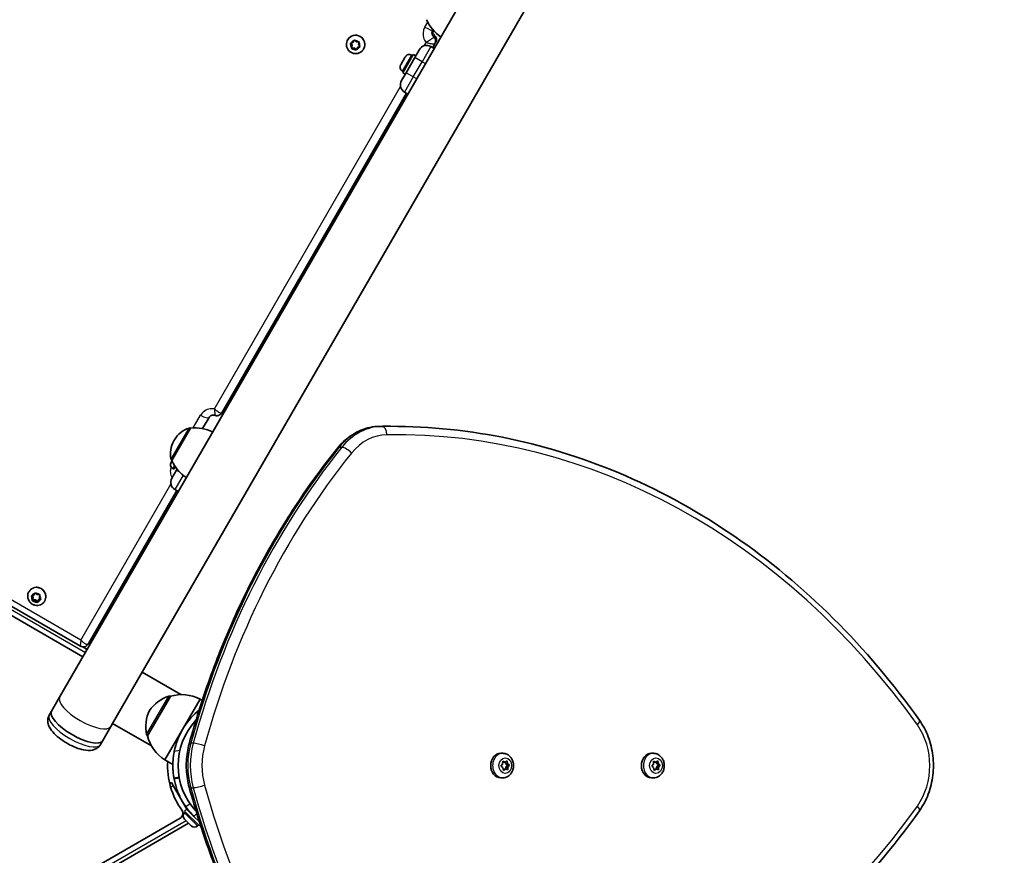
# Model space of a CAD drawing. Units: millimetres. Extents: x -5751 to 6048, y -3650 to 4781.
# Drawn here: x 1108 to 1669, y -283 to 194 of the extents above; entities that cross this region are included whole.
import ezdxf

# ---------------------------------------------------------------- set-up
doc = ezdxf.new("R2010")
doc.units = ezdxf.units.MM
doc.layers.add('Widoczne (ISO)', color=7, linetype='Continuous', lineweight=35)
doc.layers.add('Widoczne wąskie (ISO)', color=7, linetype='Continuous', lineweight=25)

msp = doc.modelspace()

# ---------------------------------------------------------------- linework, layer by layer
at = {"layer": 'Widoczne (ISO)'}
for p, q in [((1810.83, 985.95), (1130.44, -192.52)), ((1177.03, -179.23), (1845.66, 978.88)), ((1343.38, 188.3), (1343.26, 188.09)), ((1294.72, 182.52), (1294.78, 182.63)), ((1297.11, 179.16), (1296.45, 180.16)), ((1297.27, 179.44), (1296.51, 180.6)), ((1296.61, 180.64), (1297.73, 181.03)), ((1297.73, 181.03), (1298.27, 182.09)), ((1297.73, 181.03), (1297.9, 181.31)), ((1297.9, 181.31), (1298.47, 182.44)), ((1298.77, 182.19), (1299.69, 181.41)), ((1299.69, 181.41), (1300.88, 181.46)), ((1301.22, 181.09), (1301.01, 179.91)), ((1344.58, 180.38), (1343.28, 178.13)), ((1344.58, 180.38), (1345, 181.11)), ((1344.58, 180.38), (1344.58, 180.38)), ((1296.83, 177.59), (1296.99, 177.87)), ((1296.9, 177.99), (1297.11, 179.16)), ((1296.99, 177.87), (1297.27, 179.44)), ((1298.6, 177.95), (1296.99, 177.87)), ((1297.11, 179.16), (1297.27, 179.44)), ((1298.43, 177.66), (1297.24, 177.61)), ((1298.43, 177.66), (1298.6, 177.95)), ((1299.35, 176.89), (1298.43, 177.66)), ((1299.82, 176.91), (1298.6, 177.95)), ((1300.39, 178.04), (1299.85, 176.98)), ((1301.51, 178.44), (1300.39, 178.04)), ((1300.39, 178.04), (1300.55, 178.32)), ((1301.78, 178.75), (1300.55, 178.32)), ((1301.16, 179.7), (1301.67, 178.91)), ((1303.82, 177.27), (1303.88, 177.38)), ((1333.08, 172.47), (1335.71, 177.01)), ((1344.15, 177.63), (1342.2, 178.75)), ((1325.12, 168.47), (1325.24, 168.69)), ((1325.24, 168.69), (1326.21, 170.37)), ((1326.2, 163.74), (1332.2, 174.13)), ((1326.47, 170.81), (1327.44, 172.48)), ((1327.44, 172.48), (1327.56, 172.7)), ((1327.56, 172.7), (1327.68, 172.91)), ((1333.08, 172.47), (1328.08, 163.81)), ((1331.18, 173.85), (1331.82, 173.48)), ((1333.58, 173.33), (1332.2, 174.13)), ((1324.99, 168.26), (1325.12, 168.47)), ((1325.46, 159.26), (1328.08, 163.81)), ((1325.93, 164.76), (1326.57, 164.39)), ((1327.58, 162.94), (1326.2, 163.74)), ((1328.28, 152.14), (1222.9, -30.38)), ((1327.2, 152.77), (1329.15, 151.64)), ((721.8, 79.29), (1142.34, -163.51)), ((1143.65, -169.65), (715.83, 77.35)), ((1215.65, -32.94), (1211.94, -39.36)), ((1205.16, -39.11), (1194.51, -57.56)), ((1205.16, -39.11), (1205.1, -39.08)), ((1319.14, -38.02), (1317.7, -38.02)), ((1195.95, -45.76), (1195.66, -46.26)), ((1193.99, -58.64), (1194.12, -58.43)), ((1194.12, -58.43), (1194.24, -58.21)), ((1194.24, -58.21), (1194.56, -57.67)), ((1194.51, -57.56), (1194.45, -57.53)), ((1195.57, -62.51), (1196.41, -61.07)), ((1194.46, -67.64), (1197.08, -63.09)), ((1194.93, -62.14), (1195.57, -62.51)), ((1197.43, -62.49), (1197.08, -63.09)), ((1197.28, -74.75), (1146.71, -162.34)), ((1196.2, -74.13), (1198.15, -75.25)), ((1112.85, -132.5), (1112.97, -132.28)), ((1114.51, -134.77), (1115.62, -134.41)), ((1115.38, -135.61), (1114.74, -134.69)), ((1115.62, -134.41), (1116.13, -133.4)), ((1115.62, -134.41), (1115.96, -133.82)), ((1115.96, -133.82), (1116.33, -133.07)), ((1116.61, -133.31), (1117.54, -134.08)), ((1117.54, -134.08), (1118.72, -134.05)), ((1119.06, -134.43), (1118.88, -135.55)), ((1115.04, -136.2), (1114.36, -135.22)), ((1114.79, -137.71), (1115.13, -137.12)), ((1114.85, -137.33), (1115.04, -136.2)), ((1115.04, -136.2), (1115.38, -135.61)), ((1115.13, -137.12), (1115.38, -135.61)), ((1116.72, -137.08), (1115.13, -137.12)), ((1116.38, -137.67), (1115.19, -137.7)), ((1116.38, -137.67), (1116.72, -137.08)), ((1117.3, -138.44), (1116.38, -137.67)), ((1117.93, -138.08), (1116.72, -137.08)), ((1118.3, -137.34), (1117.79, -138.36)), ((1118.3, -137.34), (1118.64, -136.75)), ((1119.4, -136.99), (1118.3, -137.34)), ((1119.51, -136.47), (1118.64, -136.75)), ((1119.02, -135.76), (1119.55, -136.53)), ((1121.94, -137.75), (1122.07, -137.53)), ((1147.28, -161.36), (1148.15, -161.86)), ((1146.15, -165.32), (1143.75, -163.94)), ((1177.03, -179.23), (1160.66, -207.59)), ((1177.51, -178.4), (1199.63, -191.18)), ((1130.44, -192.52), (1125.79, -200.57)), ((1193.59, -192.14), (1180.59, -214.65)), ((1193.59, -192.14), (1193.54, -192.11)), ((1210.52, -193.83), (1200.52, -211.15)), ((1210.52, -193.83), (1211.76, -194.54)), ((1124.5, -202.81), (1125.79, -200.57)), ((1159.63, -209.37), (1160.66, -207.59)), ((1160.66, -207.59), (1182.78, -220.36)), ((1159.63, -209.37), (1154.98, -217.42)), ((1200.52, -211.15), (1190.52, -228.47)), ((1153.69, -219.66), (1154.98, -217.42)), ((1180.59, -214.65), (1180.54, -214.62)), ((1383.22, -224.66), (1382.1, -224.66)), ((1469.21, -224.67), (1468.1, -224.67)), ((1190.52, -228.47), (1195.02, -231.07)), ((1383.2, -230.82), (1383.28, -229.2)), ((1383.26, -229.62), (1383.39, -229.67)), ((1383.28, -229.2), (1384.54, -229.67)), ((1384.54, -229.67), (1383.39, -229.67)), ((1384.54, -229.67), (1385.72, -228.94)), ((1384.7, -229.57), (1384.88, -230.51)), ((1385.72, -228.94), (1386.03, -230.51)), ((1469.2, -230.83), (1469.27, -229.21)), ((1469.25, -229.63), (1469.39, -229.68)), ((1469.27, -229.21), (1470.54, -229.68)), ((1470.54, -229.68), (1469.39, -229.68)), ((1470.54, -229.68), (1471.72, -228.95)), ((1470.69, -229.58), (1470.88, -230.52)), ((1471.72, -228.95), (1472.02, -230.52)), ((1382.24, -231.92), (1383.2, -230.82)), ((1383.34, -232.81), (1382.24, -231.92)), ((1383.65, -234.38), (1383.34, -232.81)), ((1383.68, -233.65), (1383.53, -233.75)), ((1384.83, -233.65), (1383.65, -234.38)), ((1384.83, -233.65), (1383.68, -233.65)), ((1386.1, -234.12), (1384.83, -233.65)), ((1386.03, -230.51), (1384.88, -230.51)), ((1384.88, -230.51), (1385.99, -231.4)), ((1385.01, -232.77), (1384.97, -233.7)), ((1386.16, -232.77), (1385.01, -232.77)), ((1385.99, -231.4), (1385.02, -232.51)), ((1387.13, -231.4), (1385.99, -231.4)), ((1386.03, -230.51), (1387.13, -231.4)), ((1386.16, -232.77), (1386.1, -234.12)), ((1387.13, -231.4), (1386.17, -232.51)), ((1468.24, -231.93), (1469.2, -230.83)), ((1469.34, -232.82), (1468.24, -231.93)), ((1469.65, -234.39), (1469.34, -232.82)), ((1469.68, -233.66), (1469.52, -233.76)), ((1470.83, -233.66), (1469.65, -234.39)), ((1470.83, -233.66), (1469.68, -233.66)), ((1472.09, -234.13), (1470.83, -233.66)), ((1472.02, -230.52), (1470.88, -230.52)), ((1470.88, -230.52), (1471.98, -231.41)), ((1471.01, -232.78), (1470.96, -233.71)), ((1472.16, -232.78), (1471.01, -232.78)), ((1471.98, -231.41), (1471.02, -232.52)), ((1473.13, -231.41), (1471.98, -231.41)), ((1472.02, -230.52), (1473.13, -231.41)), ((1472.16, -232.78), (1472.09, -234.13)), ((1473.13, -231.41), (1472.17, -232.52)), ((1194.27, -241.37), (1193.24, -241.96)), ((1194.27, -241.37), (1195.27, -243.1)), ((1195.64, -238.8), (1198.6, -238.28)), ((1383.22, -238.66), (1382.1, -238.66)), ((1469.21, -238.67), (1468.1, -238.67)), ((1195.27, -243.1), (1203.22, -256.88)), ((1202.8, -256.45), (1201.67, -257.59)), ((1210.15, -266.07), (1201.67, -257.59)), ((1201.67, -258.64), (1202.2, -258.12)), ((1207.04, -260.7), (1202.8, -256.45)), ((660.31, -572.74), (1199.16, -261.64)), ((1201.7, -262.29), (1201.67, -262.26)), ((1202.59, -263.17), (1201.7, -262.29)), ((1202.91, -263.5), (1202.66, -263.25)), ((1204.49, -265.07), (1202.91, -263.5)), ((1204.92, -258.58), (1205, -258.5)), ((1207.04, -260.7), (1210.2, -263.86)), ((1148.74, -296.52), (1204.02, -264.61)), ((1204.75, -265.33), (1204.57, -265.15)), ((1204.75, -265.33), (1204.76, -265.32)), ((1204.79, -265.37), (1204.75, -265.33)), ((1205.48, -266.06), (1204.79, -265.37)), ((1209.1, -266.06), (1209.62, -265.54)), ((1210.73, -265.5), (1210.15, -266.07))]:
    msp.add_line(p, q, dxfattribs=at)
for centre, radius, start, end in [((1359.99, 202.73), 22, 203.2109, 236.938), ((1329.9, 171.63), 2.56, 60, 150), ((1339.82, 174.64), 4.75, 60, 150), ((1327.21, 166.98), 2.56, 150, 240), ((1329.57, 156.88), 4.75, 150, 240), ((1208.94, -53.26), 15, 108.0408, 150), ((1204.6, -39.95), 1, 60, 108.0408), ((1207.76, -60.96), 22, 63.062, 96.7891), ((1208.65, -53.76), 15, 150, 191.9592), ((1196.21, -59.92), 2.56, 150, 240), ((1194.95, -56.66), 1, 191.9592, 240), ((1214.73, -48.89), 22, 203.2109, 236.938), ((1198.57, -70.02), 4.75, 150, 240), ((1199.62, -212.92), 22, 108.2569, 144.8321), ((1193.04, -192.97), 1, 60, 108.2569), ((1200.04, -213.17), 22, 61.5657, 107.0434), ((1201.6, -209.48), 22, 155.1679, 191.7431), ((1236.07, -231.67), 41.05, 131.4327, 168.5673), ((1236.07, -231.67), 38.05, 137.044, 223.0758), ((1181.04, -213.76), 1, 191.7431, 240), ((1202.03, -209.72), 22, 192.9566, 238.4343), ((1236.07, -231.67), 44.05, 177.0025, 215.3546), ((1197.61, -258.95), 3.1, 300, 35.3546), ((1236.07, -231.67), 41.05, 214.8819, 225), ((1203.48, -260.45), 2.56, 135, 223.4593), ((1207.29, -264.25), 2.56, 226.5407, 315)]:
    msp.add_arc(centre, radius, start, end, dxfattribs=at)
for centre, major_axis, ratio, start_param, end_param in [((1299.33, 180), (-4.55, 2.62), 0.986573, 3.141593, 6.283185), ((1301.2, 179.88), (-0.164, 0.095), 0.986573, 0.342347, 1.859948), ((1119.06, -135.59), (-0.164, 0.095), 0.940029, 0.342347, 1.859948), ((1140.39, -208.99), (14.59, -8.42), 0.343781, 3.141593, 6.283185), ((1140.39, -208.99), (14.59, -8.43), 0.343781, 3.141593, 6.283185), ((1382.1, -231.66), (0, -7), 0.818942, 3.141593, 6.283185), ((1468.1, -231.67), (0, -7), 0.818942, 3.141593, 6.283185), ((1385.13, -232.64), (0, -0.189), 0.818942, 3.897022, 5.414623), ((1386.28, -232.64), (0, -0.189), 0.818942, 3.897022, 5.414623), ((1471.13, -232.65), (0, -0.189), 0.818942, 3.897022, 5.414623), ((1472.27, -232.65), (0, -0.189), 0.818942, 3.897022, 5.414623)]:
    msp.add_ellipse(centre, major_axis=major_axis, ratio=ratio, start_param=start_param, end_param=end_param, dxfattribs=at)
for points, knots in [([(1343.43, 188.25), (1343.41, 188.19), (1343.39, 188.13), (1343.31, 187.8), (1343.28, 187.52), (1343.29, 186.97), (1343.34, 186.7), (1343.51, 186.16), (1343.63, 185.91), (1343.94, 185.43), (1344.13, 185.21), (1344.35, 185.02)], [5.0953508, 5.0953508, 5.0953508, 5.0953508, 5.1478079, 5.1478079, 5.3634436, 5.3634436, 5.5790792, 5.5790792, 5.7947148, 5.7947148, 6.0103505, 6.0103505, 6.0103505, 6.0103505]), ([(1303.82, 177.27), (1303.54, 176.79), (1303.18, 176.36), (1302.35, 175.62), (1301.88, 175.32), (1300.86, 174.88), (1300.31, 174.74), (1299.2, 174.65), (1298.64, 174.69), (1297.55, 174.94), (1297.02, 175.16), (1296.07, 175.75), (1295.63, 176.12), (1294.91, 176.97), (1294.61, 177.46), (1294.2, 178.5), (1294.07, 179.05), (1294, 180.17), (1294.06, 180.73), (1294.32, 181.71), (1294.5, 182.13), (1294.72, 182.52)], [3.339741, 3.339741, 3.339741, 3.339741, 3.656549, 3.656549, 3.97399, 3.97399, 4.293076, 4.293076, 4.614159, 4.614159, 4.936809, 4.936809, 5.259984, 5.259984, 5.582435, 5.582435, 5.903188, 5.903188, 6.221936, 6.221936, 6.481334, 6.481334, 6.481334, 6.481334]), ([(1345.02, 181.14), (1345.12, 181.32), (1345.22, 181.54), (1345.37, 182.07), (1345.42, 182.38), (1345.41, 183.04), (1345.35, 183.39), (1345.14, 184.01), (1344.99, 184.28), (1344.67, 184.72), (1344.5, 184.89), (1344.35, 185.02)], [0, 0, 0, 0, 0.00493602, 0.00493602, 0.00987203, 0.00987203, 0.01480805, 0.01480805, 0.01974407, 0.01974407, 0.02468009, 0.02468009, 0.02468009, 0.02468009]), ([(1219.13, -31.79), (1218.85, -31.7), (1218.56, -31.64), (1217.98, -31.6), (1217.7, -31.63), (1217.17, -31.74), (1216.92, -31.83), (1216.47, -32.06), (1216.26, -32.21), (1215.91, -32.55), (1215.76, -32.74), (1215.65, -32.94)], [0.006169, 0.006169, 0.006169, 0.006169, 0.220961, 0.220961, 0.435753, 0.435753, 0.650546, 0.650546, 0.865338, 0.865338, 1.080131, 1.080131, 1.080131, 1.080131]), ([(1222.9, -30.38), (1222.79, -30.56), (1222.65, -30.76), (1222.26, -31.18), (1222.01, -31.38), (1221.43, -31.72), (1221.09, -31.84), (1220.43, -31.97), (1220.11, -31.98), (1219.56, -31.92), (1219.33, -31.86), (1219.13, -31.79), (1219.13, -31.79), (1219.13, -31.79)], [0, 0, 0, 0, 0.00892068, 0.00892068, 0.01784136, 0.01784136, 0.02674554, 0.02674554, 0.03566622, 0.03566622, 0.0445869, 0.0445869, 0.0446034, 0.0446034, 0.0446034, 0.0446034]), ([(1312.94, -38.06), (1311.13, -38.08), (1309.33, -38.28), (1305.77, -39.02), (1304.03, -39.56), (1300.64, -40.95), (1299, -41.81), (1295.87, -43.8), (1294.38, -44.94), (1291.58, -47.48), (1290.27, -48.87), (1289.06, -50.37)], [0.011881, 0.011881, 0.011881, 0.011881, 0.1683302, 0.1683302, 0.3247794, 0.3247794, 0.4812286, 0.4812286, 0.6376777, 0.6376777, 0.7941269, 0.7941269, 0.7941269, 0.7941269]), ([(1312.94, -38.06), (1313.26, -38.05), (1313.57, -38.05), (1314.21, -38.04), (1314.53, -38.04), (1315.16, -38.03), (1315.48, -38.03), (1316.11, -38.03), (1316.43, -38.03), (1317.07, -38.02), (1317.38, -38.02), (1317.7, -38.02)], [6.27130431, 6.27130431, 6.27130431, 6.27130431, 6.27368051, 6.27368051, 6.27605671, 6.27605671, 6.27843291, 6.27843291, 6.28080911, 6.28080911, 6.28318531, 6.28318531, 6.28318531, 6.28318531]), ([(1319.14, -38.02), (1341.97, -38.02), (1364.81, -40.41), (1409.8, -49.9), (1431.96, -56.99), (1474.94, -75.67), (1495.77, -87.25), (1535.48, -114.55), (1554.36, -130.27), (1589.65, -165.38), (1606.05, -184.77), (1620.98, -205.71)], [0, 0, 0, 0, 0.170933, 0.170933, 0.341866, 0.341866, 0.5127989, 0.5127989, 0.6837319, 0.6837319, 0.8546649, 0.8546649, 0.8546649, 0.8546649]), ([(1204.34, -219.17), (1207.8, -206.56), (1211.72, -194.14), (1220.48, -169.77), (1225.31, -157.83), (1235.84, -134.53), (1241.54, -123.17), (1253.77, -101.11), (1260.29, -90.42), (1274.11, -69.81), (1281.41, -59.88), (1289.06, -50.37)], [5.0351646, 5.0351646, 5.0351646, 5.0351646, 5.1259434, 5.1259434, 5.2167221, 5.2167221, 5.3075009, 5.3075009, 5.3982796, 5.3982796, 5.4890584, 5.4890584, 5.4890584, 5.4890584]), ([(1121.94, -137.75), (1121.67, -138.21), (1121.33, -138.63), (1120.53, -139.34), (1120.07, -139.63), (1119.07, -140.05), (1118.54, -140.18), (1117.45, -140.28), (1116.89, -140.24), (1115.8, -139.99), (1115.27, -139.78), (1114.29, -139.2), (1113.85, -138.83), (1113.11, -137.97), (1112.8, -137.49), (1112.37, -136.45), (1112.24, -135.9), (1112.16, -134.8), (1112.21, -134.24), (1112.46, -133.29), (1112.63, -132.88), (1112.85, -132.5)], [3.339741, 3.339741, 3.339741, 3.339741, 3.645107, 3.645107, 3.95339, 3.95339, 4.269183, 4.269183, 4.594017, 4.594017, 4.925882, 4.925882, 5.260215, 5.260215, 5.591548, 5.591548, 5.915302, 5.915302, 6.229755, 6.229755, 6.481334, 6.481334, 6.481334, 6.481334]), ([(1146.71, -162.34), (1146.6, -162.53), (1146.45, -162.76), (1145.99, -163.22), (1145.69, -163.46), (1145.01, -163.78), (1144.66, -163.88), (1143.98, -163.96), (1143.66, -163.94), (1143.04, -163.83), (1142.77, -163.73), (1142.48, -163.58), (1142.41, -163.55), (1142.34, -163.51)], [-0.31316187, -0.31316187, -0.31316187, -0.31316187, -0.30133484, -0.30133484, -0.28950781, -0.28950781, -0.27972478, -0.27972478, -0.26994795, -0.26994795, -0.25813906, -0.25813906, -0.25402672, -0.25402672, -0.25402672, -0.25402672]), ([(1124.5, -202.81), (1124.11, -203.48), (1123.86, -204.23), (1123.62, -205.75), (1123.65, -206.51), (1123.93, -208.15), (1124.24, -208.97), (1125.3, -211.06), (1126.2, -212.19), (1128.39, -214.5), (1129.73, -215.64), (1132.52, -217.67), (1133.94, -218.57), (1136.83, -220.16), (1138.3, -220.85), (1141.27, -222.01), (1142.75, -222.46), (1145.87, -223.05), (1147.47, -223.2), (1149.81, -222.66), (1150.4, -222.47), (1151.79, -221.77), (1152.62, -221.15), (1153.42, -220.09), (1153.56, -219.88), (1153.69, -219.66)], [3.141593, 3.141593, 3.141593, 3.141593, 3.271736, 3.271736, 3.418401, 3.418401, 3.627545, 3.627545, 4.002926, 4.002926, 4.411329, 4.411329, 4.77558, 4.77558, 5.13303, 5.13303, 5.50493, 5.50493, 5.928267, 5.928267, 6.060699, 6.060699, 6.240556, 6.240556, 6.283185, 6.283185, 6.283185, 6.283185]), ([(1620.98, -205.71), (1623.04, -208.6), (1624.74, -211.83), (1627.31, -218.69), (1628.18, -222.32), (1629.06, -229.72), (1629.06, -233.5), (1628.18, -240.9), (1627.31, -244.54), (1624.74, -251.39), (1623.04, -254.62), (1620.98, -257.51)], [0.854665, 0.854665, 0.854665, 0.854665, 1.141117, 1.141117, 1.42757, 1.42757, 1.714023, 1.714023, 2.000475, 2.000475, 2.286928, 2.286928, 2.286928, 2.286928]), ([(1195.83, -223.53), (1195.64, -224.48), (1195.48, -225.48), (1195.22, -227.46), (1195.13, -228.45), (1195.03, -230.36), (1195.01, -231.27), (1195.03, -232.97), (1195.06, -233.74), (1195.16, -235.1), (1195.21, -235.72), (1195.34, -236.82), (1195.4, -237.29), (1195.51, -238.05), (1195.56, -238.34), (1195.63, -238.71), (1195.64, -238.8), (1195.64, -238.8)], [2.492856, 2.492856, 2.492856, 2.492856, 2.783868, 2.783868, 3.074879, 3.074879, 3.36589, 3.36589, 3.656902, 3.656902, 3.939671, 3.939671, 4.22244, 4.22244, 4.505209, 4.505209, 4.787979, 4.787979, 4.787979, 4.787979]), ([(1204.34, -219.17), (1203.9, -220.78), (1203.55, -222.42), (1203.02, -225.73), (1202.84, -227.4), (1202.66, -230.77), (1202.66, -232.45), (1202.84, -235.82), (1203.02, -237.49), (1203.55, -240.8), (1203.9, -242.44), (1204.34, -244.05)], [1.2480207, 1.2480207, 1.2480207, 1.2480207, 1.3771309, 1.3771309, 1.5062412, 1.5062412, 1.6353515, 1.6353515, 1.7644617, 1.7644617, 1.893572, 1.893572, 1.893572, 1.893572]), ([(1383.22, -224.66), (1383.85, -224.66), (1384.48, -224.77), (1385.68, -225.19), (1386.25, -225.51), (1387.29, -226.32), (1387.75, -226.83), (1388.54, -227.99), (1388.86, -228.66), (1389.29, -230.08), (1389.41, -230.84), (1389.42, -232.37), (1389.31, -233.14), (1388.88, -234.6), (1388.56, -235.3), (1387.73, -236.53), (1387.22, -237.08), (1386.08, -237.92), (1385.46, -238.24), (1384.28, -238.58), (1383.75, -238.66), (1383.22, -238.66)], [0.611231, 0.611231, 0.611231, 0.611231, 0.89128, 0.89128, 1.179951, 1.179951, 1.490176, 1.490176, 1.823903, 1.823903, 2.172314, 2.172314, 2.525128, 2.525128, 2.873926, 2.873926, 3.20765, 3.20765, 3.515922, 3.515922, 3.752824, 3.752824, 3.752824, 3.752824]), ([(1469.21, -224.67), (1469.84, -224.67), (1470.48, -224.78), (1471.68, -225.2), (1472.24, -225.52), (1473.29, -226.33), (1473.75, -226.84), (1474.54, -228), (1474.85, -228.67), (1475.29, -230.09), (1475.4, -230.85), (1475.42, -232.38), (1475.31, -233.15), (1474.88, -234.61), (1474.56, -235.31), (1473.72, -236.54), (1473.22, -237.09), (1472.08, -237.93), (1471.45, -238.25), (1470.28, -238.59), (1469.75, -238.67), (1469.21, -238.67)], [0.611231, 0.611231, 0.611231, 0.611231, 0.89128, 0.89128, 1.179951, 1.179951, 1.490176, 1.490176, 1.823903, 1.823903, 2.172314, 2.172314, 2.525128, 2.525128, 2.873926, 2.873926, 3.20765, 3.20765, 3.515922, 3.515922, 3.752824, 3.752824, 3.752824, 3.752824]), ([(1202.39, -255.15), (1201.54, -253.92), (1200.75, -252.65), (1198.97, -249.38), (1198.08, -247.37), (1197.02, -244.36), (1196.71, -243.36), (1196.17, -241.38), (1195.95, -240.43), (1195.76, -239.45)], [0, 0, 0, 0, 0.449033, 0.449033, 1.125971, 1.125971, 1.466904, 1.466904, 1.810017, 1.810017, 1.810017, 1.810017]), ([(1289.06, -412.85), (1281.41, -403.34), (1274.11, -393.41), (1260.29, -372.8), (1253.77, -362.11), (1241.54, -340.06), (1235.84, -328.69), (1225.31, -305.39), (1220.48, -293.45), (1211.72, -269.08), (1207.8, -256.66), (1204.34, -244.05)], [3.9357196, 3.9357196, 3.9357196, 3.9357196, 4.0264983, 4.0264983, 4.1172771, 4.1172771, 4.2080558, 4.2080558, 4.2988346, 4.2988346, 4.3896133, 4.3896133, 4.3896133, 4.3896133]), ([(1620.98, -257.51), (1606.05, -278.45), (1589.65, -297.84), (1554.36, -332.95), (1535.48, -348.67), (1495.77, -375.97), (1474.94, -387.55), (1431.96, -406.23), (1409.8, -413.32), (1364.81, -422.81), (1341.97, -425.2), (1319.14, -425.2)], [2.2869278, 2.2869278, 2.2869278, 2.2869278, 2.4578607, 2.4578607, 2.6287937, 2.6287937, 2.7997267, 2.7997267, 2.9706597, 2.9706597, 3.1415927, 3.1415927, 3.1415927, 3.1415927])]:
    msp.add_open_spline(points, degree=3, knots=knots, dxfattribs=at)
for points in [[(1296.22, 180.5), (1296.35, 180.55), (1296.48, 180.59), (1296.61, 180.64)], [(1296.45, 180.16), (1296.37, 180.27), (1296.3, 180.39), (1296.22, 180.5)], [(1298.27, 182.09), (1298.33, 182.2), (1298.39, 182.33), (1298.46, 182.45)], [(1298.46, 182.45), (1298.56, 182.36), (1298.67, 182.27), (1298.77, 182.19)], [(1300.88, 181.46), (1301.02, 181.47), (1301.15, 181.48), (1301.29, 181.49)], [(1301.29, 181.49), (1301.27, 181.35), (1301.24, 181.21), (1301.22, 181.09)], [(1296.83, 177.59), (1296.85, 177.72), (1296.88, 177.86), (1296.9, 177.99)], [(1297.24, 177.61), (1297.11, 177.6), (1296.97, 177.59), (1296.83, 177.59)], [(1299.67, 176.62), (1299.56, 176.71), (1299.45, 176.8), (1299.35, 176.89)], [(1299.85, 176.98), (1299.79, 176.87), (1299.73, 176.74), (1299.67, 176.62)], [(1301.9, 178.57), (1301.77, 178.52), (1301.64, 178.48), (1301.51, 178.44)], [(1301.67, 178.91), (1301.75, 178.8), (1301.82, 178.69), (1301.9, 178.57)], [(1325.24, 168.69), (1325.18, 168.57), (1325.12, 168.45), (1325.06, 168.33)], [(1326.36, 170.58), (1326.3, 170.51), (1326.25, 170.44), (1326.21, 170.37)], [(1326.47, 170.81), (1326.43, 170.74), (1326.39, 170.66), (1326.36, 170.58)], [(1327.66, 172.83), (1327.57, 172.71), (1327.5, 172.6), (1327.44, 172.48)], [(1327.56, 172.7), (1327.59, 172.75), (1327.62, 172.79), (1327.66, 172.83)], [(1325.06, 168.33), (1325.07, 168.38), (1325.09, 168.42), (1325.12, 168.47)], [(1194.24, -58.21), (1194.18, -58.32), (1194.12, -58.45), (1194.06, -58.57)], [(1194.06, -58.57), (1194.07, -58.52), (1194.09, -58.47), (1194.12, -58.43)], [(1114.14, -134.88), (1114.26, -134.84), (1114.39, -134.8), (1114.51, -134.77)], [(1116.13, -133.4), (1116.18, -133.29), (1116.24, -133.17), (1116.3, -133.05)], [(1116.3, -133.05), (1116.41, -133.14), (1116.51, -133.23), (1116.61, -133.31)], [(1118.72, -134.05), (1118.85, -134.05), (1118.99, -134.04), (1119.13, -134.04)], [(1119.13, -134.04), (1119.1, -134.17), (1119.08, -134.3), (1119.06, -134.43)], [(1114.36, -135.22), (1114.29, -135.11), (1114.21, -135), (1114.14, -134.88)], [(1114.79, -137.71), (1114.81, -137.58), (1114.83, -137.45), (1114.85, -137.33)], [(1115.19, -137.7), (1115.06, -137.7), (1114.93, -137.71), (1114.79, -137.71)], [(1117.62, -138.7), (1117.51, -138.61), (1117.4, -138.52), (1117.3, -138.44)], [(1117.79, -138.36), (1117.73, -138.47), (1117.68, -138.58), (1117.62, -138.7)], [(1119.78, -136.86), (1119.65, -136.91), (1119.52, -136.95), (1119.4, -136.99)], [(1119.55, -136.53), (1119.63, -136.64), (1119.7, -136.75), (1119.78, -136.86)], [(1210.02, -199.94), (1209.64, -200.26), (1209.26, -200.58), (1208.9, -200.89)], [(1195.76, -239.45), (1195.72, -239.23), (1195.68, -239.02), (1195.64, -238.8)], [(1201.47, -262.03), (1201.55, -262.12), (1201.62, -262.21), (1201.7, -262.29)], [(1201.67, -262.26), (1201.61, -262.19), (1201.54, -262.12), (1201.47, -262.03)], [(1202.59, -263.17), (1202.61, -263.19), (1202.63, -263.21), (1202.66, -263.22)], [(1202.66, -263.25), (1202.64, -263.23), (1202.62, -263.21), (1202.6, -263.19)], [(1202.66, -263.22), (1202.74, -263.32), (1202.83, -263.41), (1202.91, -263.5)], [(1204.49, -265.07), (1204.58, -265.16), (1204.67, -265.25), (1204.78, -265.34)], [(1204.57, -265.15), (1204.56, -265.15), (1204.56, -265.14), (1204.55, -265.14)], [(1204.78, -265.34), (1204.78, -265.35), (1204.78, -265.36), (1204.79, -265.37)], [(1205.48, -266.06), (1205.49, -266.08), (1205.51, -266.1), (1205.53, -266.11)]]:
    msp.add_open_spline(points, degree=3, dxfattribs=at)
at = {"layer": 'Widoczne wąskie (ISO)'}
for p, q in [((1338.79, 189.84), (1340.42, 192.68)), ((1338.4, 179.17), (1339.49, 181.07)), ((1343.92, 184.23), (1344.34, 184.96)), ((1344.34, 184.96), (1344.34, 184.96)), ((1342.2, 178.75), (1337.2, 170.09)), ((1331.18, 173.85), (1325.93, 164.76)), ((1332.2, 161.43), (1337.2, 170.09)), ((1337.2, 170.09), (1333.08, 172.47)), ((1337.2, 170.09), (1339.15, 168.97)), ((1332.2, 161.43), (1328.08, 163.81)), ((1332.2, 161.43), (1327.2, 152.77)), ((1334.15, 160.31), (1332.2, 161.43)), ((1218.74, -28.09), (1324.94, 155.85)), ((717.33, 79.95), (1145.15, -167.05)), ((1142.55, -160.04), (724.7, 81.21)), ((1206.67, -38.98), (1210.88, -31.7)), ((1193.97, -56.87), (1204.29, -38.99)), ((1205.1, -39.08), (1194.45, -57.53)), ((1314.4, -38.06), (1312.96, -38.06)), ((1289.99, -50.02), (1291.42, -50.02)), ((1195.96, -60.37), (1194.93, -62.14)), ((1200.89, -65.99), (1196.2, -74.13)), ((1198.84, -64.11), (1197.08, -63.09)), ((1142.55, -160.04), (1193.94, -71.05)), ((1180.06, -213.96), (1192.73, -192.02)), ((1193.54, -192.11), (1180.54, -214.62)), ((1208.9, -200.89), (1209.34, -202.1)), ((1206.67, -218.92), (1205.23, -218.92)), ((1199.03, -222.97), (1195.83, -223.53)), ((1386.17, -232.51), (1385.02, -232.51)), ((1472.17, -232.52), (1471.02, -232.52)), ((1198.71, -238.88), (1195.76, -239.45)), ((1193.77, -243.97), (1195.27, -243.1)), ((1205.23, -244.3), (1206.67, -244.3)), ((1204.85, -253.43), (1202.39, -255.15)), ((1202.56, -263.14), (656.71, -578.29)), ((1201.67, -258.64), (1209.1, -266.06)), ((1208.7, -259.04), (1207.04, -260.7))]:
    msp.add_line(p, q, dxfattribs=at)
for centre, major_axis, ratio, start_param, end_param in [((1299.27, 179.9), (4.55, -2.63), 0.986573, 0, 3.141593), ((1339.14, 190.46), (4.11, -2.37), 0.150951, 4.712389, 6.283185), ((1299.06, 179.54), (-2.33, 1.34), 0.986573, 0.292701, 1.150795), ((1299.06, 179.54), (-2.33, 1.34), 0.986573, 5.528688, 6.386782), ((1299.06, 179.54), (2.33, -1.35), 0.986573, 1.339898, 2.197992), ((1299.06, 179.54), (2.33, -1.34), 0.986573, 0.292701, 1.150795), ((1341.9, 181.93), (2.68, -1.55), 0.98803, 0, 1.376018), ((1341.9, 181.93), (2.68, -1.55), 0.988321, 0, 1.376019), ((1342.32, 182.66), (2.7, -1.52), 0.988263, 0, 1.363918), ((1342.32, 182.66), (2.68, -1.55), 0.988321, 0, 1.376019), ((1299.06, 179.54), (-2.33, 1.35), 0.986573, 1.339898, 2.197992), ((1299.06, 179.54), (2.33, -1.34), 0.986573, 5.528688, 6.386782), ((1211.53, -30.57), (4.11, -2.37), 0.275076, 4.712389, 6.283185), ((1313.35, -78.06), (0, 40), 0.818942, 0.011881, 0.794127), ((1314.79, -78.06), (0, 40), 0.818942, 0.011881, 0.794127), ((1313.01, -42.81), (-0.07, 4.75), 0.573836, 6.27486, 6.283185), ((1317.7, -525.11), (0, 487.08), 0.818942, 0, 0.011881), ((1319.14, -525.11), (0, 487.08), 0.818942, 0, 0.011881), ((1314.44, -42.81), (-0.07, 4.75), 0.573836, 4.704064, 6.27486), ((1317.51, -78.06), (0, 35.25), 0.818942, 0.011881, 0.794127), ((1321.86, -525.11), (0, 482.33), 0.818942, 5.42852, 6.295066), ((1547.11, -358.55), (0, 440.19), 0.818942, 0.794127, 1.248021), ((1548.54, -358.55), (0, -440.19), 0.818942, 3.93572, 4.389613), ((1292.76, -53.35), (-3.7, 2.98), 0.402234, 5.819687, 6.283185), ((1294.2, -53.35), (-3.7, 2.98), 0.402234, 4.248891, 5.819687), ((1551.27, -358.55), (0, 435.44), 0.818942, 0.794127, 1.248021), ((1117.39, -135.12), (4.55, -2.63), 0.940029, 0, 3.141593), ((1116.96, -135.88), (-2.33, 1.34), 0.940029, 5.528688, 6.386782), ((1116.96, -135.88), (2.33, -1.35), 0.940029, 1.339898, 2.197992), ((1116.96, -135.88), (2.33, -1.34), 0.940029, 0.292701, 1.150795), ((1116.96, -135.88), (-2.33, 1.34), 0.940029, 0.292701, 1.150795), ((1116.96, -135.88), (-2.33, 1.35), 0.940029, 1.339898, 2.197992), ((1116.96, -135.88), (2.33, -1.34), 0.940029, 5.528688, 6.386782), ((1145.04, -200.94), (14.59, -8.43), 0.343781, 3.141593, 6.283185), ((1139.1, -211.23), (14.59, -8.43), 0.343781, 3.141593, 6.283185), ((1617.11, -208.47), (3.87, 2.76), 0.376733, 5.198665, 6.283185), ((1598.06, -231.61), (0, -35.25), 0.818942, 0.854665, 2.286928), ((1236.3, -231.61), (0, 40), 0.818942, 1.248021, 1.893572), ((1208.92, -220.43), (-4.58, 1.25), 0.182034, 5.696639, 6.283185), ((1237.73, -231.61), (0, -40), 0.818942, 4.389613, 5.035165), ((1210.36, -220.43), (-4.58, 1.25), 0.182034, 4.125843, 5.696639), ((1240.46, -231.61), (0, 35.25), 0.818942, 1.248021, 1.893572), ((1383.22, -231.66), (0, 7), 0.818942, 0, 3.141593), ((1469.21, -231.67), (0, 7), 0.818942, 0, 3.141593), ((1208.92, -242.79), (-4.58, -1.25), 0.182034, 0, 0.586546), ((1547.11, -104.67), (0, 440.19), 0.818942, 1.893572, 2.347466), ((1210.36, -242.79), (-4.58, -1.25), 0.182034, 0.586546, 2.157343), ((1548.54, -104.67), (0, -440.19), 0.818942, 5.035165, 5.489058), ((1551.27, -104.67), (0, 435.44), 0.818942, 1.893572, 2.347466), ((1321.86, 61.89), (0, -482.33), 0.818942, 6.271304, 7.13785), ((1617.11, -254.75), (3.87, -2.76), 0.376733, 0, 1.084521)]:
    msp.add_ellipse(centre, major_axis=major_axis, ratio=ratio, start_param=start_param, end_param=end_param, dxfattribs=at)
for centre in [(1384.69, -231.66), (1470.68, -231.67)]:
    msp.add_ellipse(centre, major_axis=(0, 4.44), ratio=0.818942, dxfattribs=at)
for points, knots in [([(1338.79, 189.84), (1338.4, 189.17), (1338.11, 188.43), (1337.67, 186.46), (1337.69, 185.18), (1338.3, 182.92), (1338.8, 181.92), (1339.49, 181.07)], [-1.0801485, -1.0801485, -1.0801485, -1.0801485, -0.8446576, -0.8446576, -0.4678723, -0.4678723, -0.1387609, -0.1387609, -0.1387609, -0.1387609]), ([(1343.92, 184.23), (1343.83, 184.31), (1343.74, 184.4), (1343.33, 184.85), (1343.08, 185.3), (1342.83, 186.25), (1342.82, 186.75), (1342.99, 187.53), (1343.1, 187.82), (1343.26, 188.09)], [0, 0, 0, 0, 0.091168, 0.091168, 0.467872, 0.467872, 0.844658, 0.844658, 1.080148, 1.080148, 1.080148, 1.080148]), ([(1343.43, 188.25), (1343.39, 188.16), (1343.37, 188.06), (1343.24, 187.48), (1343.25, 186.98), (1343.5, 186.03), (1343.74, 185.58), (1344.16, 185.13), (1344.25, 185.04), (1344.34, 184.96)], [5.0892538, 5.0892538, 5.0892538, 5.0892538, 5.1671256, 5.1671256, 5.5430509, 5.5430509, 5.9198393, 5.9198393, 6.0123208, 6.0123208, 6.0123208, 6.0123208]), ([(1343.92, 184.23), (1343.9, 184.2), (1343.87, 184.16), (1343.75, 184.01), (1343.64, 183.9), (1343.37, 183.63), (1343.2, 183.47), (1342.84, 183.16), (1342.66, 183.01), (1342.14, 182.61), (1341.79, 182.36), (1341.11, 181.93), (1340.8, 181.75), (1340.16, 181.39), (1339.83, 181.22), (1339.49, 181.07)], [-0.2896088, -0.2896088, -0.2896088, -0.2896088, -0.2646983, -0.2646983, -0.2248415, -0.2248415, -0.1836297, -0.1836297, -0.1480967, -0.1480967, -0.0902321, -0.0902321, -0.045115, -0.045115, 0.0006957, 0.0006957, 0.0006957, 0.0006957]), ([(1339.49, 181.07), (1339.85, 180.96), (1340.21, 180.86), (1340.92, 180.68), (1341.26, 180.6), (1342.03, 180.44), (1342.44, 180.36), (1343.05, 180.28), (1343.27, 180.26), (1343.7, 180.23), (1343.92, 180.22), (1344.25, 180.24), (1344.38, 180.26), (1344.53, 180.32), (1344.56, 180.35), (1344.58, 180.38)], [-0.0006957, -0.0006957, -0.0006957, -0.0006957, 0.045115, 0.045115, 0.0902321, 0.0902321, 0.1480967, 0.1480967, 0.1836297, 0.1836297, 0.2248415, 0.2248415, 0.2646983, 0.2646983, 0.2896088, 0.2896088, 0.2896088, 0.2896088]), ([(1343.92, 184.23), (1343.92, 184.23), (1343.92, 184.23), (1343.92, 184.23), (1343.92, 184.23), (1343.92, 184.23)], [0, 0, 0, 0, 0.0001538902, 0.0001538902, 0.0003077803, 0.0003077803, 0.0003077803, 0.0003077803]), ([(1218.74, -28.09), (1218.66, -28.08), (1218.58, -28.07), (1217.49, -27.92), (1216.47, -27.98), (1214.31, -28.53), (1213.2, -29.12), (1211.74, -30.45), (1211.26, -31.04), (1210.88, -31.7)], [0.1387633, 0.1387633, 0.1387633, 0.1387633, 0.1630975, 0.1630975, 0.4678544, 0.4678544, 0.8446398, 0.8446398, 1.0801306, 1.0801306, 1.0801306, 1.0801306]), ([(1222.9, -30.38), (1222.87, -30.43), (1222.82, -30.48), (1222.67, -30.55), (1222.55, -30.56), (1222.25, -30.52), (1222.07, -30.46), (1221.71, -30.3), (1221.53, -30.21), (1221.03, -29.92), (1220.7, -29.7), (1220.1, -29.26), (1219.83, -29.05), (1219.29, -28.59), (1219.01, -28.35), (1218.74, -28.09)], [0, 0, 0, 0, 0.0249105, 0.0249105, 0.0647673, 0.0647673, 0.1059791, 0.1059791, 0.1415121, 0.1415121, 0.1993767, 0.1993767, 0.2444938, 0.2444938, 0.2903044, 0.2903044, 0.2903044, 0.2903044]), ([(1218.74, -28.09), (1218.77, -28.45), (1218.8, -28.81), (1218.86, -29.46), (1218.89, -29.77), (1218.94, -30.43), (1218.96, -30.75), (1218.99, -31.19), (1219, -31.33), (1219.04, -31.58), (1219.06, -31.69), (1219.1, -31.77), (1219.11, -31.79), (1219.13, -31.79)], [-0.2903044, -0.2903044, -0.2903044, -0.2903044, -0.2444938, -0.2444938, -0.1993767, -0.1993767, -0.1415121, -0.1415121, -0.1059791, -0.1059791, -0.0647673, -0.0647673, -0.0446034, -0.0446034, -0.0446034, -0.0446034]), ([(1193.99, -61.19), (1193.97, -61.24), (1193.96, -61.28), (1193.7, -62.07), (1193.57, -62.86), (1193.57, -64.67), (1193.79, -65.71), (1194.31, -66.92), (1194.44, -67.18), (1194.58, -67.43)], [5.0698246, 5.0698246, 5.0698246, 5.0698246, 5.08494, 5.08494, 5.3294918, 5.3294918, 5.6474091, 5.6474091, 5.7337438, 5.7337438, 5.7337438, 5.7337438]), ([(1122.07, -137.53), (1122.37, -136.99), (1122.59, -136.35), (1122.74, -135.03), (1122.66, -134.35), (1122.29, -133.12), (1121.97, -132.5), (1121.11, -131.42), (1120.56, -130.96), (1119.42, -130.3), (1118.75, -130.05), (1117.37, -129.84), (1116.67, -129.88), (1115.43, -130.17), (1114.8, -130.45), (1113.73, -131.24), (1113.28, -131.74), (1112.97, -132.28)], [0.791042, 0.791042, 0.791042, 0.791042, 0.988803, 0.988803, 1.186564, 1.186564, 1.384324, 1.384324, 1.582085, 1.582085, 1.779845, 1.779845, 1.977606, 1.977606, 2.175367, 2.175367, 2.373127, 2.373127, 2.373127, 2.373127]), ([(1142.55, -160.04), (1142.47, -160.54), (1142.4, -161.02), (1142.3, -161.75), (1142.28, -162.03), (1142.23, -162.56), (1142.22, -162.81), (1142.23, -163.14), (1142.24, -163.25), (1142.28, -163.42), (1142.3, -163.49), (1142.34, -163.51), (1142.34, -163.51), (1142.34, -163.51)], [-0.0007954, -0.0007954, -0.0007954, -0.0007954, 0.0740279, 0.0740279, 0.1243182, 0.1243182, 0.1798363, 0.1798363, 0.2150117, 0.2150117, 0.2537505, 0.2537505, 0.2540267, 0.2540267, 0.2540267, 0.2540267]), ([(1146.71, -162.34), (1146.68, -162.4), (1146.63, -162.46), (1146.47, -162.56), (1146.36, -162.6), (1146.08, -162.6), (1145.91, -162.57), (1145.59, -162.47), (1145.42, -162.39), (1144.98, -162.17), (1144.7, -161.99), (1144.17, -161.59), (1143.91, -161.38), (1143.28, -160.82), (1142.91, -160.44), (1142.55, -160.04)], [-0.3131619, -0.3131619, -0.3131619, -0.3131619, -0.2903114, -0.2903114, -0.2537505, -0.2537505, -0.2150117, -0.2150117, -0.1798363, -0.1798363, -0.1243182, -0.1243182, -0.0740279, -0.0740279, 0.0007954, 0.0007954, 0.0007954, 0.0007954])]:
    msp.add_open_spline(points, degree=3, knots=knots, dxfattribs=at)
msp.add_open_spline([(1344.35, 185.02), (1344.36, 185.01), (1344.36, 184.99), (1344.34, 184.96)], degree=3, dxfattribs=at)

doc.saveas('drawing.dxf')
